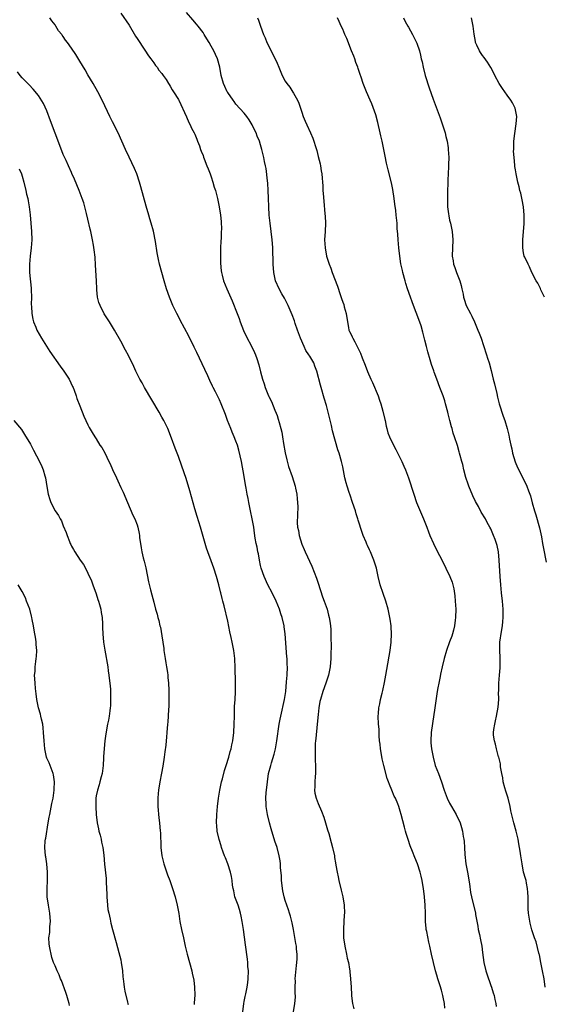
# Model space of a CAD drawing. Units: inches. Extents: x 2613000 to 2616000, y 1536000 to 1539000.
# Drawn here: x 2614276 to 2614404, y 1537489 to 1537729 of the extents above; entities that cross this region are included whole.
import ezdxf

# ---------------------------------------------------------------- set-up
doc = ezdxf.new("R2010")
doc.units = ezdxf.units.IN
doc.header["$MEASUREMENT"] = 0
doc.layers.add('LD26131536_10ft', color=122, linetype='Continuous')

msp = doc.modelspace()

# ---------------------------------------------------------------- linework, layer by layer
at = {"layer": 'LD26131536_10ft'}
for points, elevation in [([(2614301, 1537730.14), (2614303, 1537727.22), (2614304.58, 1537724.58), (2614305, 1537724), (2614306.86, 1537721.14), (2614307.73, 1537719.73), (2614308.31, 1537719), (2614309, 1537718.09), (2614309.45, 1537717.45), (2614309.83, 1537717), (2614310.29, 1537716.29), (2614311, 1537715.46), (2614311.34, 1537715), (2614312, 1537714), (2614312.63, 1537713), (2614312.75, 1537712.75), (2614313, 1537712.38), (2614313.5, 1537711.5), (2614313.85, 1537711), (2614315, 1537709.15), (2614315.08, 1537709), (2614317, 1537704.93), (2614317.56, 1537703.56), (2614317.84, 1537703), (2614318.19, 1537702.19), (2614318.84, 1537701), (2614319, 1537700.66), (2614319.48, 1537699.48), (2614319.7, 1537699), (2614320.14, 1537697.86), (2614320.43, 1537697), (2614320.55, 1537696.55), (2614321, 1537695.46), (2614321.11, 1537695.11), (2614321.31, 1537694.69), (2614321.97, 1537693), (2614322.23, 1537692.23), (2614322.77, 1537691), (2614323, 1537690.33), (2614323.43, 1537689), (2614323.75, 1537687.75), (2614324.01, 1537687), (2614324.54, 1537685), (2614324.97, 1537683), (2614325.25, 1537681), (2614325.4, 1537679.4), (2614325.46, 1537677.46), (2614325.43, 1537677), (2614325.41, 1537675.41), (2614325.33, 1537674.67), (2614325.28, 1537673), (2614325.26, 1537671), (2614325.27, 1537669.27), (2614325.4, 1537667.4), (2614325.47, 1537667), (2614325.66, 1537666.34), (2614325.96, 1537665), (2614326.77, 1537663), (2614328.1, 1537660.1), (2614329.32, 1537657), (2614329.78, 1537655.78), (2614330.04, 1537655), (2614330.87, 1537652.87), (2614331.53, 1537651.53), (2614332.9, 1537648.9), (2614333.52, 1537647.52), (2614333.73, 1537647), (2614334.08, 1537646.08), (2614334.56, 1537644.56), (2614335, 1537642.81), (2614335.5, 1537641), (2614335.87, 1537639.87), (2614336.11, 1537639), (2614336.9, 1537637), (2614337, 1537636.79), (2614337.64, 1537635.64), (2614338.49, 1537633.51), (2614338.8, 1537632.8), (2614339, 1537632.19), (2614339.31, 1537631.31), (2614339.52, 1537630.48), (2614339.95, 1537629), (2614340.16, 1537628.16), (2614340.37, 1537627), (2614340.62, 1537625.38), (2614341, 1537623.12), (2614341.38, 1537621.38), (2614341.81, 1537619.81), (2614342.66, 1537617.34), (2614343.39, 1537615), (2614343.52, 1537614.48), (2614343.81, 1537613), (2614343.88, 1537611.88), (2614344.02, 1537611), (2614344.07, 1537609.93), (2614344.02, 1537608.02), (2614343.94, 1537606.06), (2614344.02, 1537605), (2614344.22, 1537604.22), (2614344.36, 1537603), (2614345, 1537600.88), (2614345.6, 1537599.6), (2614345.85, 1537599), (2614347.48, 1537595.48), (2614348.59, 1537592.59), (2614349, 1537591.4), (2614350.06, 1537588.06), (2614350.48, 1537587), (2614351.19, 1537585), (2614351.54, 1537583.54), (2614351.72, 1537583), (2614351.86, 1537582.14), (2614352.01, 1537581), (2614352.08, 1537580.08), (2614352.1, 1537579), (2614352.06, 1537577.94), (2614352.17, 1537576.17), (2614352.1, 1537573.9), (2614352.11, 1537573), (2614351.93, 1537571), (2614351.81, 1537570.19), (2614351.52, 1537569), (2614350.87, 1537567), (2614350.15, 1537565), (2614349.55, 1537563), (2614349.44, 1537562.56), (2614349.18, 1537561), (2614349, 1537559.42), (2614348.78, 1537557), (2614348.44, 1537553.56), (2614348.36, 1537553), (2614348.31, 1537552.31), (2614348.25, 1537551), (2614348.29, 1537549.71), (2614348.3, 1537548.3), (2614348.37, 1537547), (2614348.38, 1537545.62), (2614348.35, 1537545), (2614348.27, 1537544.27), (2614348.21, 1537543), (2614348.21, 1537541.79), (2614348.14, 1537541), (2614348.24, 1537540.24), (2614348.51, 1537539), (2614349, 1537537.74), (2614349.86, 1537535.86), (2614350.39, 1537534.39), (2614350.83, 1537533), (2614351.3, 1537531.3), (2614351.58, 1537530.42), (2614352.21, 1537528.21), (2614352.53, 1537527), (2614352.95, 1537524.95), (2614353, 1537524.6), (2614353.26, 1537523.26), (2614353.32, 1537522.68), (2614353.65, 1537521), (2614353.9, 1537519.9), (2614354.06, 1537519), (2614354.6, 1537516.6), (2614354.99, 1537515), (2614355.32, 1537513), (2614355.38, 1537511), (2614355.37, 1537510.63), (2614355.18, 1537507.18), (2614355.21, 1537505), (2614355.48, 1537503), (2614355.92, 1537501), (2614356.09, 1537500.09), (2614356.36, 1537499), (2614356.65, 1537497.35), (2614356.69, 1537497), (2614356.69, 1537496.69), (2614356.89, 1537495), (2614357.01, 1537493), (2614357.1, 1537491.1), (2614357.15, 1537490.85), (2614357.37, 1537489), (2614357.69, 1537487.69)], 8670), ([(2614379.85, 1537487.85), (2614379.71, 1537489), (2614379.4, 1537490.6), (2614379.31, 1537491), (2614379, 1537492.29), (2614378.7, 1537493.3), (2614378.16, 1537495), (2614377.91, 1537495.91), (2614377.55, 1537497), (2614377.03, 1537498.97), (2614376.59, 1537501), (2614376.19, 1537503), (2614375.94, 1537503.94), (2614375.42, 1537506.58), (2614375.32, 1537507), (2614375.28, 1537507.28), (2614375.14, 1537509), (2614375.09, 1537511), (2614375.02, 1537513), (2614374.87, 1537515), (2614374.65, 1537517), (2614374.4, 1537518.4), (2614374.31, 1537519), (2614374.03, 1537520.03), (2614373.8, 1537521), (2614373.15, 1537523), (2614372.54, 1537524.54), (2614371.98, 1537526.02), (2614371.42, 1537527.42), (2614370.91, 1537528.91), (2614370.43, 1537530.43), (2614370.28, 1537531), (2614369.99, 1537531.99), (2614369.23, 1537535), (2614369, 1537535.81), (2614368.61, 1537537), (2614368.36, 1537537.64), (2614367.79, 1537539), (2614367.52, 1537539.52), (2614366.95, 1537541), (2614366.35, 1537542.35), (2614366.15, 1537543), (2614365.82, 1537543.82), (2614364.96, 1537547), (2614364.6, 1537548.6), (2614364.38, 1537549.62), (2614364.17, 1537551), (2614364.13, 1537552.13), (2614363.96, 1537553), (2614363.82, 1537554.18), (2614363.84, 1537555), (2614363.84, 1537555.84), (2614363.71, 1537557), (2614363.63, 1537559), (2614363.66, 1537559.66), (2614363.79, 1537561), (2614364.03, 1537561.97), (2614364.19, 1537563), (2614364.58, 1537564.58), (2614364.76, 1537565.24), (2614365.16, 1537567.16), (2614365.48, 1537569), (2614365.68, 1537570.32), (2614366.51, 1537575), (2614366.76, 1537577), (2614366.85, 1537579), (2614366.77, 1537580.77), (2614366.76, 1537581), (2614366.56, 1537582.56), (2614366.48, 1537583), (2614366.05, 1537585), (2614365.46, 1537587), (2614364.81, 1537588.81), (2614364.13, 1537591), (2614363.63, 1537593), (2614363.18, 1537595), (2614362.56, 1537597), (2614362.26, 1537597.74), (2614361.72, 1537599), (2614361.48, 1537599.48), (2614361, 1537600.57), (2614360.86, 1537600.86), (2614360.69, 1537601.31), (2614359.97, 1537603), (2614359.7, 1537603.7), (2614358.74, 1537606.74), (2614358.68, 1537607), (2614358.27, 1537608.27), (2614358.07, 1537609), (2614357.4, 1537611), (2614356.77, 1537612.77), (2614356.57, 1537613.43), (2614356.05, 1537615), (2614355.82, 1537615.82), (2614355.54, 1537617), (2614355, 1537619.69), (2614354.7, 1537621), (2614354.13, 1537623), (2614353.83, 1537623.83), (2614352.48, 1537628.48), (2614352.22, 1537629.78), (2614351.46, 1537633), (2614351, 1537634.65), (2614350.45, 1537636.45), (2614349.72, 1537639), (2614349.59, 1537639.58), (2614348.69, 1537643), (2614348.24, 1537644.24), (2614347.95, 1537645), (2614347, 1537646.6), (2614346.78, 1537647), (2614346.02, 1537648.02), (2614345.6, 1537649), (2614344.69, 1537651), (2614343.96, 1537653), (2614343.44, 1537654.56), (2614343.26, 1537655.26), (2614342.72, 1537656.71), (2614341.7, 1537659), (2614340.79, 1537660.79), (2614340.21, 1537661.79), (2614339.53, 1537663), (2614338.62, 1537665), (2614338.21, 1537667), (2614338.09, 1537669), (2614337.99, 1537673), (2614337.93, 1537674.07), (2614337.85, 1537675), (2614337.59, 1537677), (2614337.3, 1537679), (2614337.11, 1537681), (2614336.99, 1537683), (2614336.9, 1537685.1), (2614336.84, 1537687), (2614336.75, 1537688.75), (2614336.65, 1537689.35), (2614336.36, 1537692.36), (2614336.19, 1537693), (2614335.97, 1537694.03), (2614335.82, 1537695), (2614335.64, 1537695.64), (2614335.34, 1537697), (2614335, 1537698.11), (2614334.71, 1537699), (2614334.21, 1537700.21), (2614333.9, 1537701), (2614333.61, 1537701.61), (2614332.99, 1537703), (2614332.22, 1537704.22), (2614331.63, 1537705), (2614331, 1537705.8), (2614329, 1537708.03), (2614328.61, 1537708.61), (2614328.3, 1537709), (2614327, 1537710.85), (2614326.91, 1537711), (2614326.31, 1537712.31), (2614325.96, 1537713), (2614325.39, 1537715), (2614325.08, 1537717), (2614324.56, 1537719), (2614324.06, 1537720.06), (2614323.67, 1537721), (2614323, 1537722.15), (2614322.52, 1537723), (2614321.92, 1537723.92), (2614321.28, 1537725), (2614321, 1537725.41), (2614319.82, 1537727), (2614319.45, 1537727.45), (2614318.5, 1537728.5), (2614317, 1537730.33)], 8680), ([(2614342.99, 1537487), (2614343.32, 1537489), (2614343.46, 1537490.54), (2614343.46, 1537491), (2614343.41, 1537491.41), (2614343.41, 1537493), (2614343.46, 1537494.54), (2614343.44, 1537495), (2614343.74, 1537498.26), (2614343.85, 1537499), (2614343.91, 1537499.91), (2614343.9, 1537501), (2614343.75, 1537502.25), (2614343.71, 1537503), (2614343.62, 1537503.62), (2614343, 1537507), (2614342.67, 1537508.67), (2614342.57, 1537509), (2614342.29, 1537510.29), (2614342.04, 1537511), (2614341.8, 1537511.8), (2614341, 1537514.08), (2614340.77, 1537515), (2614340.45, 1537516.45), (2614340.13, 1537519), (2614340.08, 1537520.08), (2614339.85, 1537522.15), (2614339.84, 1537523), (2614339.78, 1537523.78), (2614339.54, 1537525), (2614339.03, 1537527), (2614338.51, 1537528.51), (2614338.09, 1537529.91), (2614337.71, 1537531), (2614337.54, 1537531.54), (2614337.15, 1537533), (2614336.7, 1537535), (2614336.39, 1537537), (2614336.38, 1537537.62), (2614336.31, 1537539), (2614336.39, 1537540.39), (2614336.44, 1537541), (2614336.67, 1537543), (2614336.96, 1537545), (2614337.46, 1537547), (2614337.65, 1537547.65), (2614338.3, 1537549.7), (2614338.61, 1537551), (2614338.99, 1537553.01), (2614339.56, 1537557), (2614339.76, 1537558.24), (2614339.9, 1537559), (2614340.83, 1537563), (2614341.13, 1537565), (2614341.33, 1537567.33), (2614341.44, 1537569), (2614341.53, 1537571), (2614341.5, 1537571.5), (2614341.47, 1537573), (2614341.42, 1537573.42), (2614341, 1537579), (2614340.77, 1537580.77), (2614340.73, 1537581), (2614340.24, 1537583), (2614339.91, 1537583.91), (2614339.59, 1537585), (2614338.81, 1537587), (2614337.86, 1537589), (2614336.8, 1537591), (2614335.87, 1537593), (2614335.16, 1537595), (2614335, 1537595.66), (2614334.72, 1537597), (2614334.47, 1537598.47), (2614334.34, 1537599), (2614334.15, 1537600.15), (2614333.93, 1537601), (2614333.7, 1537602.3), (2614333.55, 1537603.55), (2614333.33, 1537605), (2614332.95, 1537607), (2614332.52, 1537609), (2614332.13, 1537611), (2614331.97, 1537611.97), (2614331.75, 1537613), (2614331.47, 1537614.53), (2614331.32, 1537615.32), (2614331, 1537617.36), (2614330.33, 1537621), (2614329.74, 1537623.74), (2614329.35, 1537625), (2614329, 1537625.96), (2614328.58, 1537627), (2614328.12, 1537628.12), (2614327.74, 1537629), (2614326.98, 1537631), (2614326.46, 1537632.46), (2614325.43, 1537635), (2614325, 1537635.98), (2614324.68, 1537636.68), (2614324.03, 1537637.97), (2614323.51, 1537639), (2614323.33, 1537639.33), (2614322.68, 1537640.68), (2614322.16, 1537641.84), (2614321.42, 1537643.42), (2614320.81, 1537644.81), (2614319.53, 1537647.53), (2614318.87, 1537648.87), (2614317.53, 1537651.53), (2614315.44, 1537655.44), (2614315, 1537656.32), (2614314.64, 1537657), (2614313.69, 1537659), (2614312.88, 1537661), (2614312.15, 1537663), (2614311.55, 1537665), (2614310.43, 1537669), (2614310.16, 1537670.16), (2614309.83, 1537671.83), (2614309.42, 1537674.58), (2614308.92, 1537677.08), (2614308.37, 1537679), (2614308.04, 1537680.04), (2614307.8, 1537681), (2614307.2, 1537683.2), (2614305.88, 1537687.88), (2614305.54, 1537689), (2614304.89, 1537691), (2614304.35, 1537692.35), (2614303, 1537695.08), (2614302.12, 1537697), (2614301.27, 1537699), (2614300.36, 1537701), (2614299, 1537703.67), (2614298.34, 1537705), (2614297.76, 1537706.24), (2614296.43, 1537709), (2614295.38, 1537711), (2614294.27, 1537713), (2614293, 1537715.16), (2614292.33, 1537716.33), (2614291, 1537718.48), (2614290.06, 1537720.06), (2614289, 1537721.65), (2614288.04, 1537723), (2614287.55, 1537723.55), (2614287, 1537724.44), (2614286.76, 1537724.76), (2614286.63, 1537725), (2614285.88, 1537725.88), (2614285.22, 1537727), (2614285, 1537727.31), (2614284.26, 1537728.26), (2614283.74, 1537729)], 8660), ([(2614334.23, 1537729), (2614334.47, 1537728.47), (2614334.97, 1537727), (2614335.69, 1537725), (2614336.12, 1537724.12), (2614336.52, 1537723), (2614338.58, 1537719), (2614339, 1537717.99), (2614339.44, 1537717), (2614340.28, 1537715), (2614341, 1537713.59), (2614341.39, 1537713), (2614342.1, 1537712.1), (2614342.89, 1537710.89), (2614343, 1537710.67), (2614343.96, 1537709), (2614344.28, 1537708.28), (2614344.68, 1537707), (2614345, 1537706.02), (2614345.36, 1537705), (2614345.87, 1537703.87), (2614346.22, 1537703), (2614347.12, 1537701), (2614347.69, 1537699.69), (2614347.95, 1537699), (2614348.33, 1537697.67), (2614348.68, 1537696.68), (2614349, 1537695.24), (2614349.47, 1537693.47), (2614349.57, 1537693), (2614349.76, 1537691.76), (2614349.89, 1537691), (2614349.96, 1537689.96), (2614350.05, 1537689), (2614350.12, 1537688.12), (2614350.17, 1537687), (2614350.25, 1537686.25), (2614350.38, 1537684.37), (2614350.67, 1537681.33), (2614350.69, 1537680.69), (2614350.78, 1537679), (2614350.71, 1537677), (2614350.59, 1537675), (2614350.68, 1537673), (2614351.07, 1537671), (2614351.7, 1537669), (2614352.06, 1537668.06), (2614352.41, 1537667), (2614353.69, 1537663.69), (2614354.38, 1537661.62), (2614354.71, 1537660.71), (2614355, 1537659.8), (2614355.22, 1537659.22), (2614355.37, 1537658.63), (2614355.83, 1537657), (2614356.11, 1537655), (2614356.39, 1537653.61), (2614356.5, 1537653), (2614356.66, 1537652.66), (2614357, 1537651.89), (2614357.31, 1537651.31), (2614357.44, 1537651), (2614357.91, 1537650.09), (2614358.7, 1537648.7), (2614359, 1537647.99), (2614359.33, 1537647.33), (2614359.73, 1537646.27), (2614360.45, 1537644.45), (2614361, 1537642.92), (2614361.86, 1537641), (2614362.23, 1537640.23), (2614363.59, 1537637), (2614363.93, 1537635.93), (2614364.26, 1537635), (2614364.76, 1537633.24), (2614365.22, 1537631.22), (2614365.29, 1537631), (2614365.56, 1537629.56), (2614365.73, 1537629), (2614365.99, 1537627.99), (2614366.35, 1537627), (2614367.3, 1537625), (2614367.91, 1537623.91), (2614369, 1537621.83), (2614369.39, 1537621), (2614369.87, 1537619.87), (2614370.22, 1537619), (2614370.95, 1537617), (2614372.25, 1537613), (2614372.96, 1537611), (2614374.14, 1537608.14), (2614374.65, 1537607), (2614375.42, 1537605), (2614375.84, 1537603.84), (2614376.18, 1537603), (2614377.07, 1537601), (2614378.06, 1537599), (2614379, 1537597.18), (2614380.1, 1537595), (2614381.05, 1537593), (2614381.58, 1537591.58), (2614381.99, 1537589.99), (2614382.26, 1537588.26), (2614382.37, 1537587), (2614382.49, 1537585), (2614382.45, 1537583), (2614382.35, 1537582.35), (2614382.21, 1537581), (2614381.93, 1537579.93), (2614381.72, 1537579), (2614381.53, 1537578.46), (2614381, 1537577.06), (2614380.27, 1537575), (2614379.67, 1537573), (2614379.17, 1537571), (2614378.79, 1537569.21), (2614378.65, 1537568.65), (2614378.33, 1537567), (2614378.15, 1537565.85), (2614377.99, 1537565), (2614377.43, 1537561), (2614376.83, 1537557.18), (2614376.53, 1537555), (2614376.44, 1537553), (2614376.46, 1537552.46), (2614376.59, 1537551), (2614376.96, 1537548.96), (2614377.51, 1537547), (2614378.25, 1537545), (2614379.03, 1537543), (2614379.66, 1537541), (2614380.38, 1537539), (2614381, 1537537.82), (2614381.45, 1537537), (2614382.04, 1537536.04), (2614382.62, 1537535), (2614383.55, 1537533), (2614383.89, 1537531.89), (2614384.11, 1537531), (2614384.29, 1537529.71), (2614384.42, 1537529), (2614384.5, 1537528.5), (2614384.6, 1537527), (2614384.69, 1537525.31), (2614384.93, 1537523), (2614385.31, 1537521), (2614385.82, 1537518.18), (2614386.08, 1537516.08), (2614386.3, 1537515), (2614387.25, 1537511), (2614387.3, 1537510.7), (2614387.85, 1537507.85), (2614387.97, 1537507), (2614388.22, 1537505.78), (2614388.51, 1537504.51), (2614388.81, 1537503), (2614389, 1537501.4), (2614389.31, 1537499), (2614389.83, 1537497), (2614390.48, 1537495), (2614390.59, 1537494.59), (2614391, 1537493.42), (2614391.16, 1537493), (2614391.61, 1537491.61), (2614391.8, 1537491), (2614391.97, 1537490.03), (2614392.2, 1537489), (2614392.32, 1537488.32)], 8690), ([(2614404.22, 1537493), (2614403.97, 1537495), (2614403.59, 1537497), (2614403.18, 1537499), (2614402.83, 1537500.83), (2614402.79, 1537501), (2614402.69, 1537501.31), (2614402.06, 1537504.06), (2614401.65, 1537505), (2614401, 1537506.99), (2614400.6, 1537508.6), (2614400.17, 1537511), (2614400.08, 1537512.08), (2614400.06, 1537513), (2614400.09, 1537513.91), (2614400.08, 1537515), (2614400.04, 1537516.04), (2614399.97, 1537517), (2614399.67, 1537518.33), (2614399.57, 1537519), (2614399.46, 1537519.46), (2614399, 1537521.01), (2614398.62, 1537523), (2614398.29, 1537525), (2614398.14, 1537526.14), (2614397.98, 1537527), (2614397.86, 1537527.86), (2614397.63, 1537529), (2614397.14, 1537531), (2614396.59, 1537533), (2614395.92, 1537535.92), (2614395.71, 1537537), (2614395.21, 1537539), (2614394.69, 1537540.68), (2614394.43, 1537541.57), (2614394.05, 1537543), (2614393.93, 1537543.93), (2614393.67, 1537545), (2614393.38, 1537546.62), (2614393.36, 1537547.36), (2614392.96, 1537548.96), (2614392.91, 1537549.09), (2614392.39, 1537551), (2614392.18, 1537552.18), (2614391.88, 1537553), (2614391.68, 1537554.32), (2614391.65, 1537555), (2614391.75, 1537555.75), (2614391.95, 1537557), (2614392.19, 1537557.81), (2614392.42, 1537559), (2614392.82, 1537561.18), (2614392.97, 1537563), (2614392.92, 1537564.92), (2614392.95, 1537565.05), (2614392.95, 1537567), (2614393.1, 1537569), (2614393.25, 1537570.75), (2614393.25, 1537571), (2614393.28, 1537573), (2614393.21, 1537575.21), (2614393.24, 1537577), (2614393.57, 1537579.57), (2614393.82, 1537581), (2614393.96, 1537582.04), (2614394.03, 1537583), (2614394.02, 1537584.02), (2614394.04, 1537585), (2614393.87, 1537587), (2614393.64, 1537589), (2614393.44, 1537591), (2614393.29, 1537593), (2614393.07, 1537597), (2614392.84, 1537599), (2614392.52, 1537600.52), (2614392.39, 1537601), (2614392.04, 1537601.96), (2614391.69, 1537603), (2614391, 1537604.56), (2614390.78, 1537605), (2614390.14, 1537606.14), (2614389.69, 1537607), (2614388.69, 1537608.69), (2614387.99, 1537610.01), (2614387.28, 1537611.28), (2614386.63, 1537612.63), (2614385.63, 1537615), (2614385.49, 1537615.49), (2614384.94, 1537617.06), (2614384.44, 1537619), (2614384.22, 1537620.22), (2614383.95, 1537621), (2614383.53, 1537622.47), (2614383.43, 1537623), (2614383.34, 1537623.34), (2614382.89, 1537624.89), (2614382.19, 1537627), (2614381.85, 1537627.85), (2614381.57, 1537629), (2614381.42, 1537629.42), (2614381.04, 1537631), (2614380.62, 1537632.62), (2614380.55, 1537633), (2614380.02, 1537635), (2614379.79, 1537635.79), (2614379.38, 1537637), (2614378.64, 1537639), (2614377.88, 1537641), (2614377.25, 1537642.75), (2614377.11, 1537643.1), (2614376.59, 1537644.59), (2614376.28, 1537645.72), (2614375.67, 1537647.67), (2614375.35, 1537649), (2614375, 1537650.55), (2614374.49, 1537652.49), (2614374.04, 1537654.04), (2614373.53, 1537655.53), (2614372.18, 1537659), (2614371.88, 1537659.88), (2614371.47, 1537661), (2614370.78, 1537663), (2614370.37, 1537664.37), (2614370.15, 1537665), (2614369.61, 1537667), (2614369.49, 1537667.49), (2614369.14, 1537669.14), (2614368.84, 1537671), (2614368.61, 1537673), (2614368.46, 1537675), (2614368.38, 1537676.38), (2614368.27, 1537677.73), (2614368.19, 1537679), (2614368, 1537681), (2614367.87, 1537682.13), (2614367.66, 1537683.66), (2614367.5, 1537685), (2614367.19, 1537687.19), (2614366.85, 1537688.85), (2614366.04, 1537692.04), (2614365.65, 1537693.65), (2614365.31, 1537695.31), (2614365, 1537697), (2614364.56, 1537699), (2614364.25, 1537700.25), (2614364.1, 1537701), (2614363.51, 1537703.51), (2614363, 1537705.39), (2614362.07, 1537708.07), (2614361.63, 1537709), (2614360.75, 1537711), (2614359.96, 1537713), (2614359.44, 1537714.56), (2614359.19, 1537715.19), (2614358.71, 1537716.71), (2614358.64, 1537717), (2614358.18, 1537718.18), (2614357.94, 1537719), (2614357.65, 1537719.65), (2614357.15, 1537721), (2614355.96, 1537723.96), (2614355.5, 1537725), (2614355, 1537726.23), (2614354.62, 1537727), (2614354.12, 1537728.12), (2614353.7, 1537729)], 8700), ([(2614369.78, 1537729), (2614370.16, 1537728.16), (2614370.85, 1537727), (2614371, 1537726.71), (2614371.95, 1537725), (2614372.95, 1537723), (2614373, 1537722.87), (2614373.64, 1537721), (2614373.93, 1537719.93), (2614374.1, 1537719), (2614374.28, 1537718.28), (2614374.53, 1537717), (2614375.06, 1537715), (2614376.01, 1537712.01), (2614377, 1537709.2), (2614378.68, 1537704.68), (2614379.25, 1537703), (2614379.89, 1537701), (2614380.09, 1537700.09), (2614380.38, 1537699), (2614380.63, 1537697.37), (2614380.67, 1537697), (2614380.78, 1537695), (2614380.72, 1537693.28), (2614380.73, 1537692.73), (2614380.53, 1537689.47), (2614380.56, 1537688.56), (2614380.5, 1537687), (2614380.45, 1537685), (2614380.45, 1537684.45), (2614380.49, 1537683), (2614380.72, 1537681.28), (2614380.77, 1537680.77), (2614381, 1537679.77), (2614381.19, 1537679), (2614381.61, 1537677), (2614381.76, 1537675), (2614381.6, 1537671), (2614381.82, 1537669.82), (2614381.94, 1537669), (2614382.26, 1537668.26), (2614382.7, 1537667), (2614383.48, 1537665), (2614383.81, 1537663.81), (2614383.99, 1537663), (2614384.26, 1537661.74), (2614384.39, 1537661), (2614384.52, 1537660.52), (2614385, 1537659), (2614386.04, 1537657), (2614386.41, 1537656.41), (2614387.03, 1537655.03), (2614387.89, 1537653), (2614388.2, 1537652.2), (2614388.66, 1537651), (2614389.26, 1537649.26), (2614389.96, 1537647), (2614390.19, 1537646.19), (2614390.58, 1537645), (2614391.12, 1537643.12), (2614391.62, 1537641), (2614391.87, 1537639.87), (2614392.44, 1537637.56), (2614392.63, 1537636.63), (2614393.06, 1537635.06), (2614394, 1537632), (2614394.38, 1537631), (2614395.02, 1537629), (2614395.42, 1537627.42), (2614395.57, 1537626.43), (2614395.87, 1537625), (2614396.1, 1537624.1), (2614396.31, 1537623), (2614396.92, 1537620.92), (2614397.49, 1537619.49), (2614399.53, 1537615.53), (2614399.77, 1537615), (2614400.18, 1537613.82), (2614400.63, 1537612.63), (2614401.09, 1537610.91), (2614401.64, 1537609), (2614401.98, 1537607.98), (2614402.86, 1537604.86), (2614403.33, 1537602.67), (2614403.62, 1537601), (2614403.81, 1537599.81), (2614404.49, 1537596.49)], 8710), ([(2614404.06, 1537661), (2614403.2, 1537662.8), (2614403.08, 1537663.08), (2614402.41, 1537664.41), (2614402.07, 1537665), (2614401, 1537667.04), (2614400.41, 1537668.41), (2614400.08, 1537669), (2614399.27, 1537670.73), (2614399.16, 1537671), (2614399, 1537671.76), (2614398.8, 1537673), (2614398.82, 1537675), (2614398.97, 1537676.97), (2614399.14, 1537678.86), (2614399.13, 1537679.12), (2614399.16, 1537681), (2614399, 1537683), (2614398.67, 1537684.67), (2614398.29, 1537686.29), (2614398.09, 1537687), (2614397.9, 1537687.9), (2614397.58, 1537689), (2614397.14, 1537691), (2614397, 1537691.99), (2614396.85, 1537692.85), (2614396.84, 1537693.16), (2614396.67, 1537695), (2614396.56, 1537696.56), (2614396.59, 1537697), (2614396.64, 1537697.36), (2614396.63, 1537699), (2614396.82, 1537700.82), (2614397.2, 1537703.2), (2614397.3, 1537705), (2614396.91, 1537707), (2614396.29, 1537708.29), (2614395.87, 1537709), (2614395, 1537710.17), (2614393.82, 1537711.82), (2614393.08, 1537713), (2614392.01, 1537715), (2614391.67, 1537715.67), (2614391, 1537716.9), (2614390.2, 1537718.2), (2614389.39, 1537719.39), (2614389, 1537719.87), (2614388.54, 1537720.54), (2614388.25, 1537721), (2614387.63, 1537722.37), (2614387.32, 1537723), (2614387.25, 1537723.25), (2614386.93, 1537725.07), (2614386.69, 1537727), (2614386.29, 1537729)], 8720), ([(2614330.7, 1537487), (2614330.9, 1537489), (2614331, 1537489.52), (2614331.29, 1537490.71), (2614331.38, 1537491.38), (2614331.74, 1537493), (2614331.9, 1537494.1), (2614331.99, 1537495), (2614332.04, 1537497), (2614331.94, 1537498.06), (2614331.92, 1537499), (2614331.85, 1537499.85), (2614331.32, 1537503.32), (2614330.83, 1537507), (2614330.52, 1537509), (2614330.28, 1537510.28), (2614330.13, 1537511), (2614329.89, 1537511.89), (2614329.52, 1537513), (2614328.78, 1537515), (2614328.47, 1537516.47), (2614328.32, 1537517), (2614328.19, 1537517.81), (2614328.08, 1537519), (2614327.94, 1537519.94), (2614327.7, 1537521), (2614327.05, 1537523), (2614326.45, 1537524.45), (2614326.25, 1537525), (2614325.89, 1537525.89), (2614325.53, 1537527), (2614325.38, 1537527.38), (2614324.94, 1537528.94), (2614324.48, 1537531), (2614324.34, 1537532.34), (2614324.3, 1537533), (2614324.34, 1537535), (2614324.5, 1537537), (2614324.73, 1537539), (2614325.06, 1537541), (2614325.5, 1537543), (2614325.72, 1537543.72), (2614326.24, 1537545.76), (2614326.67, 1537547), (2614327.28, 1537549), (2614327.62, 1537550.38), (2614327.81, 1537551), (2614328.04, 1537552.04), (2614328.23, 1537553), (2614328.5, 1537555), (2614328.61, 1537557), (2614328.64, 1537559), (2614328.7, 1537560.7), (2614328.7, 1537561.3), (2614328.79, 1537563), (2614328.87, 1537564.87), (2614328.88, 1537567), (2614328.84, 1537571), (2614328.75, 1537572.75), (2614328.73, 1537573), (2614328.47, 1537575), (2614328.1, 1537577), (2614327.87, 1537578.13), (2614327.55, 1537579.55), (2614327, 1537582.12), (2614326.13, 1537585.87), (2614325.84, 1537587), (2614325.66, 1537587.66), (2614325.35, 1537589), (2614325.27, 1537589.27), (2614324.85, 1537591), (2614324.27, 1537593), (2614323.63, 1537595), (2614323, 1537596.8), (2614322.16, 1537599), (2614321.86, 1537599.86), (2614321.51, 1537601), (2614320.35, 1537605), (2614319.56, 1537607.56), (2614319, 1537609.48), (2614317.83, 1537613.83), (2614316.89, 1537616.89), (2614315.86, 1537619.86), (2614315, 1537622.2), (2614314.21, 1537624.21), (2614313.36, 1537626.64), (2614312.42, 1537629), (2614311.45, 1537631), (2614311, 1537631.82), (2614310.31, 1537633), (2614306.77, 1537639), (2614306.16, 1537640.16), (2614305.66, 1537641), (2614305, 1537642.3), (2614304.66, 1537643), (2614304.16, 1537644.16), (2614302.84, 1537646.84), (2614302.14, 1537648.14), (2614301, 1537650.26), (2614299.44, 1537653), (2614298.22, 1537655), (2614297.73, 1537655.73), (2614296.98, 1537656.98), (2614295.95, 1537659), (2614295.68, 1537659.68), (2614295.35, 1537661), (2614295.17, 1537662.83), (2614295.14, 1537663), (2614295.06, 1537665), (2614294.83, 1537668.83), (2614294.73, 1537670.73), (2614294.56, 1537672.56), (2614294.37, 1537673.63), (2614294.15, 1537675), (2614293.73, 1537677), (2614293.57, 1537677.57), (2614293, 1537680), (2614292.62, 1537681.38), (2614291.97, 1537683.97), (2614291.63, 1537685), (2614290.86, 1537687), (2614289.74, 1537689.74), (2614289.13, 1537691.13), (2614289, 1537691.4), (2614288.32, 1537693), (2614287.7, 1537694.3), (2614287.26, 1537695.26), (2614287, 1537695.76), (2614286.64, 1537696.64), (2614285, 1537700.92), (2614283.92, 1537703.92), (2614283, 1537706.4), (2614282.19, 1537708.19), (2614281, 1537710.1), (2614279.68, 1537711.68), (2614278.71, 1537712.71), (2614278.4, 1537713), (2614277, 1537714.45), (2614276.53, 1537715), (2614275.87, 1537715.87)], 8650), ([(2614276.27, 1537692.27), (2614276.81, 1537691), (2614277, 1537690.47), (2614277.43, 1537689), (2614277.93, 1537687), (2614278.1, 1537686.1), (2614278.37, 1537685), (2614278.44, 1537684.44), (2614278.7, 1537683), (2614278.93, 1537681.07), (2614279.32, 1537677), (2614279.36, 1537675), (2614279.2, 1537673), (2614278.95, 1537671), (2614278.76, 1537669), (2614278.78, 1537667), (2614279.19, 1537663.19), (2614279.23, 1537662.77), (2614279.25, 1537661), (2614279.23, 1537659.23), (2614279.29, 1537658.71), (2614279.38, 1537657), (2614279.61, 1537655.61), (2614279.77, 1537655), (2614280.31, 1537653.69), (2614280.58, 1537653), (2614281.72, 1537651), (2614283.77, 1537647.77), (2614286.23, 1537644.23), (2614287.13, 1537643), (2614288.44, 1537641), (2614289.28, 1537639.28), (2614289.43, 1537639), (2614289.68, 1537638.32), (2614290.13, 1537637), (2614290.33, 1537636.33), (2614291, 1537634.53), (2614292, 1537632), (2614293, 1537629.92), (2614293.29, 1537629.29), (2614294.02, 1537628.02), (2614294.66, 1537627), (2614295, 1537626.52), (2614295.92, 1537625), (2614296.36, 1537624.36), (2614297.09, 1537623.09), (2614298.12, 1537621), (2614298.4, 1537620.4), (2614299, 1537619.01), (2614299.94, 1537617), (2614300.29, 1537616.29), (2614301, 1537614.67), (2614301.54, 1537613.54), (2614302.62, 1537611), (2614303.96, 1537607.96), (2614304.43, 1537607), (2614305, 1537605.53), (2614305.18, 1537605), (2614305.49, 1537603.49), (2614305.54, 1537603), (2614305.57, 1537602.43), (2614305.77, 1537601), (2614305.99, 1537599.99), (2614306.13, 1537599), (2614306.48, 1537597.52), (2614306.7, 1537596.7), (2614307.07, 1537595.07), (2614307.73, 1537591.73), (2614308.25, 1537589.75), (2614308.53, 1537588.53), (2614309, 1537586.7), (2614309.46, 1537585), (2614309.81, 1537583.81), (2614310.01, 1537583), (2614310.24, 1537582.24), (2614310.51, 1537581), (2614310.62, 1537580.62), (2614311, 1537578.53), (2614311.23, 1537577), (2614311.45, 1537575.45), (2614311.49, 1537575), (2614311.79, 1537573), (2614311.93, 1537571.93), (2614312.12, 1537571), (2614312.35, 1537569.65), (2614312.41, 1537569), (2614312.42, 1537568.42), (2614312.59, 1537567), (2614312.68, 1537565.32), (2614312.68, 1537564.68), (2614312.72, 1537563), (2614312.7, 1537561.3), (2614312.64, 1537560.64), (2614312.45, 1537557.55), (2614312.38, 1537557), (2614312.24, 1537555), (2614312.12, 1537553.88), (2614312.07, 1537553), (2614311.96, 1537551.96), (2614311.71, 1537550.29), (2614311.54, 1537549), (2614311.2, 1537546.8), (2614310.92, 1537545.08), (2614310.53, 1537543), (2614310.18, 1537541), (2614310.13, 1537540.13), (2614310, 1537539), (2614310, 1537538), (2614310.04, 1537537), (2614310.26, 1537534.26), (2614310.41, 1537533), (2614310.58, 1537531), (2614310.62, 1537530.62), (2614310.68, 1537529), (2614310.73, 1537528.73), (2614310.78, 1537527), (2614311.01, 1537525), (2614311.38, 1537523.38), (2614311.48, 1537523), (2614311.74, 1537522.26), (2614312.36, 1537520.36), (2614312.9, 1537519), (2614313.6, 1537517), (2614314.21, 1537515), (2614314.73, 1537513), (2614315.1, 1537510.9), (2614315.38, 1537509), (2614315.79, 1537507), (2614316.23, 1537505), (2614316.65, 1537503), (2614317.16, 1537501), (2614317.75, 1537499), (2614318.26, 1537497), (2614318.4, 1537496.4), (2614318.73, 1537494.73), (2614318.97, 1537492.97), (2614319.03, 1537491.03), (2614318.82, 1537489.18), (2614318.81, 1537488.81)], 8640), ([(2614275.02, 1537631), (2614276.81, 1537628.81), (2614277.6, 1537627.6), (2614279, 1537625.19), (2614279.78, 1537623.78), (2614281.22, 1537621), (2614281.79, 1537619.79), (2614282.09, 1537619), (2614282.5, 1537617.5), (2614282.66, 1537617), (2614283, 1537614.9), (2614283.35, 1537613), (2614283.73, 1537611.73), (2614284.02, 1537611), (2614285.07, 1537609), (2614285.83, 1537607.83), (2614286.25, 1537607), (2614286.54, 1537606.53), (2614287, 1537605.34), (2614287.71, 1537603.71), (2614287.94, 1537603), (2614288.49, 1537601.51), (2614288.71, 1537601), (2614288.82, 1537600.82), (2614289, 1537600.39), (2614289.53, 1537599.53), (2614289.79, 1537599), (2614291.11, 1537597), (2614291.93, 1537595.93), (2614292.38, 1537595), (2614293, 1537593.83), (2614293.89, 1537591.9), (2614294.2, 1537591), (2614295, 1537588.79), (2614295.42, 1537587.42), (2614295.57, 1537587), (2614295.85, 1537586.15), (2614296.15, 1537585), (2614296.23, 1537584.23), (2614296.48, 1537583), (2614296.57, 1537581.43), (2614296.57, 1537580.57), (2614296.63, 1537579), (2614296.8, 1537577), (2614297.08, 1537575.08), (2614297.83, 1537571), (2614297.95, 1537570.05), (2614298.11, 1537569), (2614298.21, 1537568.21), (2614298.34, 1537567), (2614298.46, 1537565.54), (2614298.49, 1537565), (2614298.49, 1537564.49), (2614298.53, 1537563), (2614298.47, 1537561.53), (2614298.42, 1537561), (2614298.31, 1537560.31), (2614298.17, 1537559), (2614298.01, 1537557.99), (2614297.79, 1537557), (2614297.34, 1537554.66), (2614297.11, 1537553), (2614297, 1537552.06), (2614296.92, 1537551), (2614296.8, 1537549.2), (2614296.81, 1537548.8), (2614296.69, 1537547), (2614296.43, 1537545), (2614296.22, 1537544.22), (2614295.94, 1537543), (2614295.74, 1537542.26), (2614295.3, 1537541), (2614295, 1537539.58), (2614294.91, 1537539), (2614294.89, 1537536.89), (2614295, 1537535), (2614295.26, 1537533), (2614295.55, 1537531.55), (2614295.68, 1537531), (2614295.96, 1537530.04), (2614296.19, 1537529), (2614296.29, 1537528.29), (2614296.63, 1537527), (2614296.87, 1537525.14), (2614297.06, 1537522.94), (2614297.44, 1537519.44), (2614297.45, 1537518.55), (2614297.55, 1537517), (2614297.6, 1537515.6), (2614297.59, 1537515), (2614297.74, 1537513), (2614297.87, 1537511.87), (2614298.07, 1537511), (2614298.43, 1537509.57), (2614298.55, 1537508.55), (2614299, 1537507), (2614299.85, 1537503.85), (2614300.55, 1537501.45), (2614301, 1537499.67), (2614301.13, 1537499), (2614301.38, 1537497), (2614301.5, 1537495.5), (2614301.57, 1537495), (2614301.7, 1537493.7), (2614301.84, 1537493), (2614302.01, 1537492.01), (2614302.62, 1537489.38), (2614302.72, 1537489), (2614302.8, 1537488.8)], 8630), ([(2614288.53, 1537488.53), (2614288.42, 1537489), (2614288.17, 1537489.83), (2614287.88, 1537491), (2614287.67, 1537491.67), (2614286.58, 1537494.58), (2614286.37, 1537495), (2614286, 1537496), (2614285.51, 1537497), (2614285, 1537498.16), (2614284.67, 1537499), (2614284.25, 1537500.25), (2614284.03, 1537501), (2614283.82, 1537502.18), (2614283.63, 1537503), (2614283.56, 1537503.56), (2614283.53, 1537505), (2614283.7, 1537506.3), (2614283.75, 1537507.75), (2614283.88, 1537509), (2614283.75, 1537511), (2614283.41, 1537513), (2614283.13, 1537515), (2614283.06, 1537517), (2614283.15, 1537519), (2614283.17, 1537521), (2614283, 1537523), (2614282.75, 1537524.75), (2614282.69, 1537525), (2614282.51, 1537527), (2614282.62, 1537528.62), (2614282.68, 1537529), (2614282.74, 1537529.26), (2614283.35, 1537533), (2614283.59, 1537534.41), (2614283.7, 1537535), (2614283.9, 1537535.9), (2614284.25, 1537537.75), (2614284.53, 1537539), (2614284.82, 1537541), (2614284.81, 1537541.19), (2614284.87, 1537543), (2614284.67, 1537544.67), (2614284.59, 1537545), (2614284.31, 1537545.69), (2614283.85, 1537547), (2614283.6, 1537547.6), (2614283, 1537548.77), (2614282.92, 1537549), (2614282.5, 1537551), (2614282.34, 1537553), (2614282.23, 1537555), (2614282.13, 1537556.13), (2614282.02, 1537557), (2614281.72, 1537558.28), (2614281.59, 1537559), (2614281.48, 1537559.48), (2614280.99, 1537561), (2614280.56, 1537563), (2614280.44, 1537564.44), (2614280.25, 1537565.75), (2614280.16, 1537567), (2614280.11, 1537568.11), (2614280.04, 1537569), (2614280.14, 1537569.86), (2614280.19, 1537571), (2614280.32, 1537572.32), (2614280.45, 1537573), (2614280.51, 1537573.49), (2614280.55, 1537575), (2614280.41, 1537576.41), (2614280.39, 1537577), (2614280.3, 1537577.7), (2614279.95, 1537579.95), (2614279.77, 1537581), (2614279.46, 1537582.54), (2614279.38, 1537583), (2614279.32, 1537583.32), (2614278.85, 1537585), (2614278.1, 1537587), (2614277.78, 1537587.78), (2614277, 1537589.3), (2614276.02, 1537591)], 8620)]:
    msp.add_lwpolyline(points, dxfattribs=dict(at, elevation=elevation))

doc.saveas('drawing.dxf')
